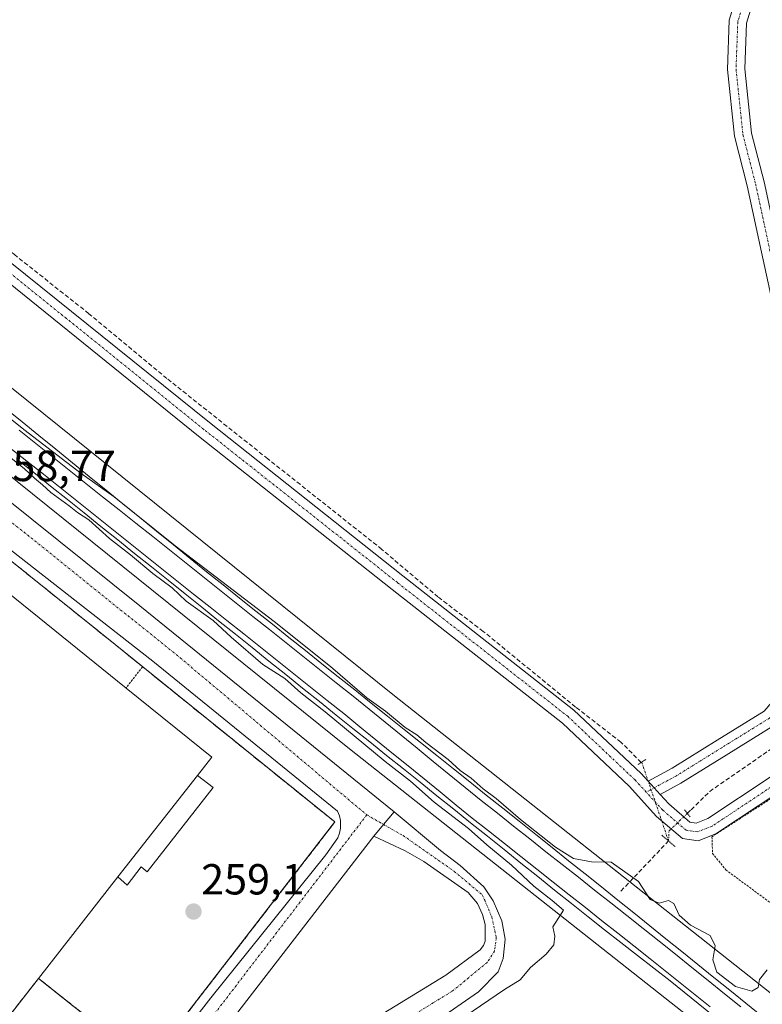
# Model space of a CAD drawing. Units: metres. Extents: x 629524 to 632986, y 4641713 to 4644091.
# Drawn here: x 630151 to 630322, y 4642099 to 4642326 of the extents above; entities that cross this region are included whole.
import ezdxf
from ezdxf.enums import TextEntityAlignment as Align

# ---------------------------------------------------------------- set-up
doc = ezdxf.new("R2010")
doc.units = ezdxf.units.M
doc.header["$MEASUREMENT"] = 0
for name, pattern in [('TRAZO_Y_PUNTO', [1, 0.5, -0.25, 0, -0.25]), ('TRAZOS', [0.75, 0.5, -0.25]), ('TRAZOS2', [0.375, 0.25, -0.125]), ('TRAZOSX2', [1.5, 1, -0.5])]:
    doc.linetypes.add(name, pattern=pattern)
for name, color, linetype, lineweight in [('Alambrada', 19, 'TRAZOS', 0), ('Camino', 19, 'Continuous', 0), ('Camino Cxs', 19, 'Continuous', 0), ('Camino eje', 39, 'TRAZO_Y_PUNTO', 13), ('Carretera de calzada única', 19, 'Continuous', 13), ('Carretera de calzada única Cxs', 19, 'Continuous', 13), ('Carretera de calzada única eje', 19, 'TRAZO_Y_PUNTO', 0), ('Carátula', 7, 'Continuous', 5), ('Corriente artificial lineal', 5, 'TRAZOSX2', 13), ('Corriente artificial lineal oculto', 135, 'TRAZO_Y_PUNTO', 13), ('Cultivos herbáceos CxS', 92, 'Continuous', 0), ('Curva de nivel normal', 36, 'Continuous', 0), ('Edificación industrial', 135, 'Continuous', 13), ('Edificación industrial Cxs', 135, 'Continuous', 13), ('Edificación ligera', 1, 'Continuous', 0), ('Edificación ligera Cxs', 1, 'Continuous', 0), ('Ferrocarril', 142, 'Continuous', 0), ('Ferrocarril eje', 144, 'Continuous', 13), ('Núcleo urbano', 19, 'Continuous', 0), ('Núcleo urbano CxS', 19, 'Continuous', 0), ('Pista no pavimentada', 254, 'Continuous', 13), ('Pista no pavimentada Cxs', 254, 'Continuous', 0), ('Pista pavimentada eje', 135, 'TRAZO_Y_PUNTO', 0), ('Puente lineal', 2, 'TRAZOS2', 0), ('Punto de cota en terreno', 7, 'Continuous', 0), ('Recinto industrial', 135, 'TRAZOSX2', 0), ('Recinto industrial CxS', 135, 'Continuous', 0), ('Rótulo de punto de cota en terreno', 19, 'Continuous', 0), ('Valla', 19, 'TRAZOS', 0)]:
    doc.layers.add(name, color=color, linetype=linetype, lineweight=lineweight)
doc.styles.add('Arial', font='txt', dxfattribs={"height": 0.2})

# ---------------------------------------------------------------- blocks, each defined once
blk = doc.blocks.new('*U150')
at = {"layer": 'Cultivos herbáceos CxS', "color": 92, "linetype": 'Continuous', "lineweight": 0}
for points in [[(629994.49, 4642342.66, 258.57), (630017.19, 4642325.25, 258.64), (630040.04, 4642308.09, 259.24), (630052.74, 4642297.88, 259.15), (630052.74, 4642297.88, 259.15), (630227.04, 4642157.77, 259.56), (630268.44, 4642125.07, 259.95), (630308.17, 4642093.69, 261.16)], [(630137.42, 4642081.99, 259.52), (630155.28, 4642104.8, 259.37), (630180.39, 4642084.87, 259.3), (630222.84, 4642139.81, 259.21), (630223.67, 4642140.88, 259.18), (630179.32, 4642176.67, 259.07), (630172.94, 4642181.84, 259.05), (630147.94, 4642201.92, 258.95), (630146.97, 4642202.7, 258.96), (630139.51, 4642208.69, 258.85), (630117.67, 4642226.46, 258.83), (630094.28, 4642245.03, 258.85), (630070.83, 4642263.67, 258.86), (630062.86, 4642270.13, 258.85), (630046.53, 4642283.35, 258.78), (630039.77, 4642274.75, 258.87), (630032.13, 4642265.04, 258.99), (630007.1, 4642257.09, 259.03), (630006.84, 4642257.01, 259.03), (630005.07, 4642256.44, 259.04), (630004.81, 4642256.35, 259.04), (629969.35, 4642244.36, 259.13)]]:
    blk.add_polyline3d(points, dxfattribs=at)
blk = doc.blocks.new('*U156')
at = {"layer": 'Cultivos herbáceos CxS', "color": 92, "linetype": 'Continuous', "lineweight": 0}
blk.add_polyline3d([(630327.35, 4642098.94, 261.75), (630237.04, 4642170.27, 259.39), (630049.97, 4642320.65, 258.8), (630049.97, 4642320.65, 258.8), (630049.97, 4642320.65, 258.8), (630049.77, 4642320.81, 258.8), (630049.77, 4642320.81, 258.8), (630049.76, 4642320.81, 258.8), (630026.9, 4642337.99, 259.01)], dxfattribs=at)
blk = doc.blocks.new('5PATER')
at = {"layer": 'Carátula', "linetype": 'Continuous', "lineweight": 5}
h = blk.add_hatch(color=250, dxfattribs=at)
edge = h.paths.add_edge_path()
edge.add_ellipse((0, 0.01), major_axis=(-1.33, -1.34), ratio=0.999422, start_angle=0, end_angle=360)

msp = doc.modelspace()

# ---------------------------------------------------------------- linework, layer by layer
at = {"layer": 'Alambrada', "color": 19, "linetype": 'TRAZOS', "lineweight": 0}
msp.add_polyline3d([(630334.78, 4642114.46, 264.83), (630335.71, 4642114.4, 261.13), (630341.26, 4642115.58, 259.35), (630381.06, 4642126.97, 258.7), (630382.47, 4642127.4, 258.58), (630398.62, 4642132.37, 258.43), (630400.32, 4642133.37, 258.46), (630411.87, 4642144.44, 258.84), (630409.73, 4642152.94, 258.19), (630396.48, 4642160.6, 258.16), (630392.6, 4642162.7, 258.22), (630385.76, 4642166.39, 258.27), (630378.31, 4642168.63, 258.22), (630373.4, 4642169.53, 258.24), (630367.8, 4642169.65, 258.28), (630362.05, 4642169.07, 258.31), (630357.07, 4642167.51, 258.62), (630348.22, 4642162.89, 258.4), (630343.01, 4642159.55, 258.43), (630326.79, 4642147.85, 258.68), (630310.69, 4642137.49, 259.25), (630310.83, 4642133.64, 259.33), (630313.89, 4642129.83, 262.1), (630334.78, 4642114.46, 264.83)], dxfattribs=at)
at = {"layer": 'Camino', "color": 19, "linetype": 'Continuous', "lineweight": 0}
for points in [[(630210.33, 4642468.55, 256.92), (630213.22, 4642459.43, 256.42), (630216.35, 4642455.41, 256.35), (630228.61, 4642442.62, 256.44), (630248.84, 4642421.73, 256.53), (630265.5, 4642405.34, 256.47), (630284.7, 4642386.01, 256.48), (630304.96, 4642365.08, 256.47), (630316.79, 4642351.79, 256.53), (630322.08, 4642344.55, 257.1), (630322.79, 4642338.68, 257.22), (630320.81, 4642332.19, 257.25), (630318.64, 4642325.17, 257.12), (630318.26, 4642314.6, 257.1), (630319.81, 4642299.8, 257.09), (630322.7, 4642288.53, 257.2), (630326.01, 4642273.15, 257.26), (630329.68, 4642256.49, 257.36), (630337.08, 4642236.69, 257.31), (630340.46, 4642223.98, 257.35), (630341.4, 4642212.24, 257.5), (630341.6, 4642203.88, 257.88)], [(630336.87, 4642201.11, 258.05), (630336.61, 4642211.79, 257.7), (630336.5, 4642223.3, 257.44), (630333.26, 4642235.47, 257.45), (630325.84, 4642255.35, 257.47), (630322.1, 4642272.3, 257.34), (630318.8, 4642287.61, 257.29), (630315.87, 4642299.09, 257.19), (630314.25, 4642314.46, 257.25), (630314.66, 4642325.84, 257.24), (630316.99, 4642333.37, 257.24), (630318.97, 4642339.85, 257.35), (630319.68, 4642343.77, 257.35), (630314.92, 4642350.28, 256.95), (630303.2, 4642363.45, 256.92), (630282.98, 4642384.33, 256.92), (630263.81, 4642403.63, 256.81), (630247.14, 4642420.04, 256.92), (630226.88, 4642440.96, 256.81), (630214.54, 4642453.84, 256.74), (630211.06, 4642458.29, 256.77), (630208.61, 4642466.04, 257)], [(630295.94, 4642150.26, 259.08), (630301.49, 4642153.27, 258.95), (630311.89, 4642159.73, 258.28), (630322.74, 4642166.44, 258.08), (630330.3, 4642175.26, 258.05), (630334.04, 4642183.12, 258), (630336.22, 4642195.27, 258.01), (630336.87, 4642201.11, 258.05)], [(630363.43, 4642173.72, 258.29), (630362.93, 4642174.01, 258.27), (630358.88, 4642177.91, 258.16), (630356.36, 4642183.93, 257.92), (630352.12, 4642192.94, 257.82), (630348.69, 4642197.19, 257.8), (630344.34, 4642199.48, 257.92), (630341.38, 4642199.88, 258), (630340.32, 4642199.29, 258.02), (630340.21, 4642194.87, 258.02), (630337.88, 4642181.88, 258), (630333.69, 4642173.06, 258.1), (630325.37, 4642163.37, 258.16), (630314, 4642156.32, 258.23), (630303.5, 4642149.81, 258.87), (630298.72, 4642147.22, 259.09)], [(630298.72, 4642147.22, 259.09), (630295.94, 4642150.26, 259.08)]]:
    msp.add_polyline3d(points, dxfattribs=at)
at = {"layer": 'Camino Cxs', "color": 19, "linetype": 'Continuous', "lineweight": 0}
for points in [[(630325.84, 4642255.35, 257.47), (630322.1, 4642272.3, 257.34), (630318.8, 4642287.61, 257.29), (630315.87, 4642299.09, 257.19), (630314.25, 4642314.46, 257.25), (630314.66, 4642325.84, 257.24), (630316.99, 4642333.37, 257.24)], [(630320.81, 4642332.19, 257.25), (630318.64, 4642325.17, 257.12), (630318.26, 4642314.6, 257.1), (630319.81, 4642299.8, 257.09), (630322.7, 4642288.53, 257.2)], [(630325.37, 4642163.37, 258.16), (630314, 4642156.32, 258.23), (630303.5, 4642149.81, 258.87), (630298.72, 4642147.22, 259.09), (630295.94, 4642150.26, 259.08), (630301.49, 4642153.27, 258.95), (630311.89, 4642159.73, 258.28), (630322.74, 4642166.44, 258.08)]]:
    msp.add_polyline3d(points, dxfattribs=at)
at = {"layer": 'Camino eje', "color": 39, "linetype": 'TRAZO_Y_PUNTO', "lineweight": 13}
for points in [[(630208.7, 4642469.71, 257.06), (630212.14, 4642458.86, 256.59), (630215.45, 4642454.62, 256.54), (630227.75, 4642441.79, 256.62), (630247.99, 4642420.89, 256.72), (630264.66, 4642404.48, 256.64), (630283.84, 4642385.17, 256.68), (630304.08, 4642364.27, 256.67), (630315.85, 4642351.04, 256.74), (630320.88, 4642344.16, 257.28), (630320.88, 4642339.26, 257.35), (630318.9, 4642332.78, 257.25), (630316.65, 4642325.51, 257.19), (630316.25, 4642314.53, 257.19), (630317.84, 4642299.45, 257.14), (630320.75, 4642288.07, 257.26), (630324.06, 4642272.72, 257.3), (630327.76, 4642255.92, 257.39), (630335.17, 4642236.08, 257.37), (630338.48, 4642223.64, 257.39), (630339.4, 4642212.13, 257.58), (630339.67, 4642201.22, 258)], [(630339.67, 4642201.22, 258), (630338.34, 4642200.49, 258.03), (630338.21, 4642195.07, 258.02), (630335.96, 4642182.5, 258.1), (630331.99, 4642174.16, 258.15), (630324.06, 4642164.9, 258.15), (630312.94, 4642158.02, 258.36), (630302.49, 4642151.54, 258.93), (630295.52, 4642147.76, 259.01)]]:
    msp.add_polyline3d(points, dxfattribs=at)
at = {"layer": 'Carretera de calzada única', "color": 19, "linetype": 'Continuous', "lineweight": 13}
for points in [[(630001.61, 4642331.98, 258), (630025.58, 4642312.69, 258.22), (630039.34, 4642301.7, 258.7), (630045.61, 4642296.52, 258.71), (630049.82, 4642293.05, 258.82), (630078.01, 4642271.03, 258.86), (630101.77, 4642251.96, 258.84), (630127.38, 4642231.85, 258.91), (630134.99, 4642225.74, 258.91), (630178.63, 4642190.75, 259.13), (630237.35, 4642143.22, 259.22)], [(630150.69, 4642050.75, 260.13), (630162.83, 4642059.22, 259.52), (630180.51, 4642081.61, 259.36), (630195.08, 4642100.28, 259.3), (630221.55, 4642133.29, 259.35), (630224.32, 4642137.26, 259.29), (630224.76, 4642138.33, 259.26), (630225.01, 4642139.46, 259.23), (630225, 4642141.2, 259.17), (630224.74, 4642142.32, 259.14), (630224.28, 4642143.39, 259.11), (630181.68, 4642177.99, 258.99), (630141, 4642209.7, 258.8)], [(630232.69, 4642137.64, 259.33), (630234.92, 4642140.31, 259.21), (630237.35, 4642143.22, 259.22)], [(630232.69, 4642137.64, 259.33), (630190.31, 4642082.82, 259.51), (630171.87, 4642057.17, 260.02), (630151.19, 4642043.59, 260.46), (630151.62, 4642042.71, 260.52), (630152.7, 4642042.66, 260.59), (630155.37, 4642042.14, 260.75), (630158.82, 4642040.78, 260.84)]]:
    msp.add_polyline3d(points, dxfattribs=at)
at = {"layer": 'Carretera de calzada única Cxs', "color": 19, "linetype": 'Continuous', "lineweight": 13}
for points in [[(630001.61, 4642331.98, 258), (630025.58, 4642312.69, 258.22), (630039.34, 4642301.7, 258.7), (630045.61, 4642296.52, 258.71), (630049.82, 4642293.05, 258.82), (630078.01, 4642271.03, 258.86), (630101.77, 4642251.96, 258.84), (630127.38, 4642231.85, 258.91), (630134.99, 4642225.74, 258.91), (630178.63, 4642190.75, 259.13), (630237.35, 4642143.22, 259.22), (630237.35, 4642143.22, 259.22), (630234.92, 4642140.31, 259.21), (630232.69, 4642137.64, 259.33), (630190.31, 4642082.82, 259.51)], [(630180.51, 4642081.61, 259.36), (630195.08, 4642100.28, 259.3), (630221.55, 4642133.29, 259.35), (630224.32, 4642137.26, 259.29), (630224.76, 4642138.33, 259.26), (630225.01, 4642139.46, 259.23), (630225, 4642141.2, 259.17), (630224.74, 4642142.32, 259.14), (630224.28, 4642143.39, 259.11), (630181.68, 4642177.99, 258.99), (630141, 4642209.7, 258.8), (630114.18, 4642232.93, 258.75), (630087, 4642254.72, 258.7), (630065.78, 4642271.97, 258.75), (630048.45, 4642286.4, 258.77), (630044.62, 4642289.55, 258.78), (630041.89, 4642291.8, 258.74), (630039.86, 4642293.48, 258.75), (630036.7, 4642296.08, 258.78), (630035.55, 4642297.03, 258.75), (630021.82, 4642308, 258.46), (629997.83, 4642327.31, 258.27)]]:
    msp.add_polyline3d(points, dxfattribs=at)
at = {"layer": 'Carretera de calzada única eje', "color": 19, "linetype": 'TRAZO_Y_PUNTO', "lineweight": 0}
for points in [[(630040.11, 4642298.13, 258.77), (630104.73, 4642245.69, 258.77), (630187.95, 4642178.77, 259.02), (630231.04, 4642142.51, 259.22)], [(630231.04, 4642142.51, 259.22), (630168.1, 4642060.32, 259.71), (630153.11, 4642047.87, 260.32)]]:
    msp.add_polyline3d(points, dxfattribs=at)
at = {"layer": 'Corriente artificial lineal', "color": 5, "linetype": 'TRAZOSX2', "lineweight": 13}
for points in [[(630294.37, 4642154.62, 258.85), (630289.67, 4642159.32, 258.5), (630279.22, 4642167.39, 258.35), (630257.92, 4642184.85, 258.42), (630247.47, 4642192.79, 258.81), (630234.5, 4642203.77, 258.28), (630208.18, 4642224.67, 258.12), (630184.9, 4642243.19, 258.04), (630166.9, 4642258.14, 258.06), (630149.71, 4642271.77, 257.91), (630129.33, 4642287.78, 257.87), (630110.02, 4642303.39, 257.85), (630094.01, 4642316.35, 257.88), (630077.08, 4642329.84, 258.04), (630075.09, 4642331.34, 258.09)], [(630305.87, 4642143.71, 258.34), (630310.18, 4642147.94, 258.41), (630332.4, 4642163.29, 257.72)], [(630305.03, 4642142.89, 258.56), (630305.87, 4642143.71, 258.34)], [(630289.69, 4642124.93, 260.28), (630300.67, 4642136.51, 258.86)]]:
    msp.add_polyline3d(points, dxfattribs=at)
at = {"layer": 'Corriente artificial lineal oculto', "color": 135, "linetype": 'TRAZO_Y_PUNTO', "lineweight": 13}
for points in [[(630300.67, 4642136.51, 258.86), (630294.57, 4642154.43, 258.89), (630294.37, 4642154.62, 258.85)], [(630300.67, 4642136.51, 258.86), (630300.78, 4642138.81, 258.92), (630305.03, 4642142.89, 258.56)]]:
    msp.add_polyline3d(points, dxfattribs=at)
at = {"layer": 'Cultivos herbáceos CxS', "color": 92, "linetype": 'Continuous', "lineweight": 0}
for points in [[(629994.49, 4642342.66, 258.57), (630017.19, 4642325.26, 258.64), (630040.04, 4642308.09, 259.24), (630052.74, 4642297.88, 259.15), (630227.04, 4642157.77, 259.56), (630268.44, 4642125.07, 259.95), (630308.17, 4642093.69, 261.16)], [(630026.9, 4642337.99, 259.01), (630049.76, 4642320.81, 258.8), (630049.77, 4642320.81, 258.8), (630049.77, 4642320.81, 258.8), (630049.97, 4642320.65, 258.8), (630049.97, 4642320.65, 258.8), (630049.97, 4642320.65, 258.8), (630237.04, 4642170.27, 259.39), (630291.73, 4642127.08, 260.1), (630327.35, 4642098.94, 261.75)], [(630137.42, 4642081.99, 259.52), (630155.28, 4642104.8, 259.37), (630180.39, 4642084.87, 259.3), (630222.84, 4642139.81, 259.21), (630223.67, 4642140.88, 259.18), (630179.32, 4642176.67, 259.07), (630172.94, 4642181.84, 259.05), (630147.94, 4642201.92, 258.95), (630146.97, 4642202.7, 258.96), (630139.51, 4642208.69, 258.85), (630117.67, 4642226.46, 258.83), (630094.28, 4642245.03, 258.85), (630070.83, 4642263.67, 258.86), (630062.86, 4642270.13, 258.85), (630046.53, 4642283.35, 258.78), (630039.77, 4642274.75, 258.87), (630032.13, 4642265.04, 258.99), (630007.1, 4642257.09, 259.03), (630006.84, 4642257.01, 259.03), (630005.07, 4642256.44, 259.04), (630004.81, 4642256.35, 259.04), (629969.35, 4642244.36, 259.13)]]:
    msp.add_polyline3d(points, dxfattribs=at)
at = {"layer": 'Curva de nivel normal', "color": 36, "linetype": 'Continuous', "lineweight": 0}
for points in [[(630323.46, 4642106.74, 260), (630321.69, 4642104.56, 260), (630321.32, 4642102.72, 260), (630319.91, 4642101.85, 260), (630316.16, 4642102.96, 260), (630311.83, 4642106.25, 260), (630310.89, 4642109.09, 260), (630311.4, 4642112.28, 260), (630310.26, 4642114.67, 260), (630305.74, 4642117.09, 260), (630303.15, 4642119.4, 260), (630301.9, 4642122.08, 260), (630300.65, 4642122.78, 260), (630298.48, 4642122.12, 260), (630296.46, 4642122.97, 260), (630293.72, 4642127.16, 260), (630287.46, 4642131.62, 260), (630282.88, 4642131.68, 260), (630278.75, 4642132.46, 260), (630274.6, 4642135.07, 260), (630266.52, 4642141.42, 260), (630260.89, 4642146.32, 260), (630257.93, 4642148.49, 260), (630255.13, 4642150.96, 260), (630252.61, 4642152.77, 260), (630249.82, 4642155.31, 260), (630244.69, 4642159.18, 260), (630242.58, 4642160.98, 260), (630239.89, 4642162.69, 260), (630235.34, 4642166.41, 260), (630231.04, 4642169.52, 260), (630222.63, 4642176.78, 260), (630209.64, 4642187.12, 260), (630186.8, 4642204.6, 260), (630172.72, 4642215.86, 260), (630165.16, 4642221.3, 260), (630151.93, 4642231.4, 260), (630143.22, 4642238.36, 260)], [(630145.42, 4642227.56, 260), (630151.97, 4642222.44, 260), (630154.35, 4642220.16, 260), (630156.18, 4642218.65, 260), (630158.09, 4642216.9, 260), (630162.36, 4642213.83, 260), (630164.3, 4642212.24, 260), (630166.91, 4642210.56, 260), (630171.64, 4642206.28, 260), (630176.52, 4642202.48, 260), (630181.68, 4642198.19, 260), (630186.11, 4642194.92, 260), (630189.36, 4642191.84, 260), (630195.59, 4642187.39, 260), (630199.72, 4642183.53, 260), (630207.08, 4642177.22, 260), (630212.14, 4642173.95, 260), (630215.82, 4642170.64, 260), (630221.47, 4642166.29, 260), (630235.31, 4642154.8, 260), (630241.14, 4642150.3, 260), (630246.58, 4642145.49, 260), (630254.5, 4642139.36, 260), (630258.72, 4642135.63, 260), (630264.44, 4642130.94, 260), (630269.58, 4642126.08, 260), (630273.8, 4642122.79, 260), (630276.47, 4642120.56, 260), (630273.96, 4642116.73, 260), (630274.44, 4642114.56, 260), (630274.2, 4642112.56, 260), (630272.42, 4642110.36, 260), (630268.82, 4642107.31, 260), (630266.4, 4642104.48, 260), (630262.8, 4642102.24, 260), (630253.67, 4642096, 260)]]:
    msp.add_polyline3d(points, dxfattribs=at)
at = {"layer": 'Edificación industrial', "color": 135, "linetype": 'Continuous', "lineweight": 13}
for points in [[(630144.14, 4642197.01, 262.51), (630175.49, 4642171.78, 265.21)], [(630175.49, 4642171.78, 265.21), (630195.3, 4642155.85, 264.78), (630191.94, 4642151.58, 265.1)], [(630173.62, 4642128.19, 264.99), (630191.94, 4642151.58, 265.1)], [(630173.62, 4642128.19, 264.99), (630155.28, 4642104.8, 265.4)], [(630155.28, 4642104.8, 265.4), (630137.42, 4642081.99, 264.8), (630133.48, 4642076.99, 262.49), (630113.57, 4642093.12, 265.28)]]:
    msp.add_polyline3d(points, dxfattribs=at)
at = {"layer": 'Edificación industrial Cxs', "color": 135, "linetype": 'Continuous', "lineweight": 13}
msp.add_polyline3d([(630144.14, 4642197.01, 262.51), (630175.49, 4642171.78, 265.21), (630195.3, 4642155.85, 264.78), (630191.94, 4642151.58, 265.1), (630191.94, 4642151.58, 265.1), (630173.62, 4642128.19, 264.99), (630155.28, 4642104.8, 265.4), (630137.42, 4642081.99, 264.8)], dxfattribs=at)
at = {"layer": 'Edificación ligera', "color": 1, "linetype": 'Continuous', "lineweight": 0}
for points in [[(630173.62, 4642128.19, 264.99), (630191.94, 4642151.58, 265.1)], [(630191.94, 4642151.58, 265.1), (630195.55, 4642148.85, 261.61), (630180.32, 4642129.37, 260.61), (630178.98, 4642130.5, 262.34), (630175.71, 4642126.3, 261.8), (630173.62, 4642128.19, 264.99)]]:
    msp.add_polyline3d(points, dxfattribs=at)
at = {"layer": 'Edificación ligera Cxs', "color": 1, "linetype": 'Continuous', "lineweight": 0}
msp.add_polyline3d([(630173.62, 4642128.19, 264.99), (630191.94, 4642151.58, 265.1), (630195.55, 4642148.85, 261.61), (630180.32, 4642129.37, 260.61), (630178.98, 4642130.5, 262.34), (630175.71, 4642126.3, 261.8), (630173.62, 4642128.19, 264.99)], close=True, dxfattribs=at)
at = {"layer": 'Ferrocarril', "color": 142, "linetype": 'Continuous', "lineweight": 0}
for points in [[(630147.61, 4642236.34, 259.63), (630151.49, 4642233.18, 259.61), (630155.37, 4642230.03, 259.72), (630159.25, 4642226.87, 259.72), (630163.13, 4642223.72, 259.77), (630167.01, 4642220.57, 259.78), (630170.88, 4642217.41, 259.74), (630174.76, 4642214.26, 259.84), (630178.64, 4642211.1, 259.83), (630182.52, 4642207.95, 259.79), (630186.4, 4642204.79, 259.89), (630190.28, 4642201.64, 259.84), (630194.08, 4642198.61, 259.87), (630197.87, 4642195.58, 259.87), (630201.67, 4642192.55, 259.83), (630205.47, 4642189.52, 259.92), (630209.26, 4642186.49, 259.94), (630213.06, 4642183.46, 260.02), (630216.86, 4642180.43, 259.97), (630220.65, 4642177.4, 259.92), (630224.45, 4642174.37, 259.99), (630228.25, 4642171.34, 259.95), (630232.04, 4642168.31, 259.94), (630235.84, 4642165.28, 259.96), (630239.64, 4642162.25, 259.99), (630243.43, 4642159.22, 260.06), (630247.23, 4642156.19, 260.03), (630251.02, 4642153.16, 259.98), (630254.82, 4642150.13, 260.11), (630258.62, 4642147.1, 260.09), (630262.41, 4642144.07, 260.1), (630266.21, 4642141.04, 260.01), (630270.01, 4642138.01, 260), (630273.8, 4642134.98, 260.05), (630277.6, 4642131.95, 260.1), (630281.4, 4642128.92, 260.2), (630285.19, 4642125.89, 260.34), (630288.99, 4642122.86, 260.41), (630292.68, 4642119.89, 260.34), (630296.38, 4642116.92, 260.26), (630300.07, 4642113.95, 260.3), (630303.76, 4642110.98, 260.34), (630307.46, 4642108, 260.21), (630311.15, 4642105.03, 260.15), (630314.84, 4642102.06, 260.16), (630318.54, 4642099.09, 260.37), (630322.23, 4642096.12, 260.51)], [(630310.7, 4642096.4, 260.57), (630307.48, 4642099, 260.4), (630304.25, 4642101.6, 260.51), (630301.03, 4642104.2, 260.48), (630297.25, 4642107.15, 260.5), (630293.47, 4642110.11, 260.35), (630289.69, 4642113.06, 260.33), (630285.91, 4642116.02, 260.31), (630282.13, 4642118.97, 260.33), (630278.25, 4642122.08, 260.3), (630274.38, 4642125.18, 260.26), (630270.5, 4642128.29, 260.31), (630266.62, 4642131.4, 260.19), (630262.75, 4642134.5, 260.13), (630258.87, 4642137.61, 260.18), (630254.99, 4642140.71, 260.13), (630251.12, 4642143.82, 260.21), (630247.24, 4642146.93, 260.18), (630243.36, 4642150.03, 260.08), (630239.48, 4642153.14, 260.18), (630235.61, 4642156.25, 260.12), (630231.73, 4642159.35, 260.15), (630227.85, 4642162.46, 260.17), (630223.98, 4642165.56, 260.12), (630220.1, 4642168.67, 260.12), (630216.22, 4642171.78, 260.08), (630212.35, 4642174.88, 260.01), (630208.47, 4642177.99, 260.1), (630204.59, 4642181.1, 260.06), (630200.72, 4642184.2, 260.05), (630196.84, 4642187.31, 260.17), (630192.96, 4642190.42, 260.07), (630189.09, 4642193.52, 260.07), (630185.21, 4642196.63, 260.05), (630181.33, 4642199.73, 259.98), (630177.46, 4642202.84, 260.06), (630173.58, 4642205.95, 260.04), (630169.7, 4642209.05, 260.04), (630165.82, 4642212.16, 260.02), (630161.95, 4642215.27, 259.96), (630158.07, 4642218.37, 260.14), (630154.19, 4642221.48, 260.02), (630150.32, 4642224.58, 259.98)]]:
    msp.add_polyline3d(points, dxfattribs=at)
at = {"layer": 'Ferrocarril eje', "color": 144, "linetype": 'Continuous', "lineweight": 13}
for points in [[(630147.61, 4642236.34, 259.63), (630151.49, 4642233.18, 259.61), (630155.37, 4642230.03, 259.72), (630159.25, 4642226.87, 259.72), (630163.13, 4642223.72, 259.77), (630167.01, 4642220.57, 259.78), (630170.88, 4642217.41, 259.74), (630174.76, 4642214.26, 259.84), (630178.64, 4642211.1, 259.83), (630182.52, 4642207.95, 259.79), (630186.4, 4642204.79, 259.89), (630190.28, 4642201.64, 259.84), (630194.08, 4642198.61, 259.87), (630197.87, 4642195.58, 259.87), (630201.67, 4642192.55, 259.83), (630205.47, 4642189.52, 259.92), (630209.26, 4642186.49, 259.94), (630213.06, 4642183.46, 260.02), (630216.86, 4642180.43, 259.97), (630220.65, 4642177.4, 259.92), (630224.45, 4642174.37, 259.99), (630228.25, 4642171.34, 259.95), (630232.04, 4642168.31, 259.94), (630235.84, 4642165.28, 259.96), (630239.64, 4642162.25, 259.99), (630243.43, 4642159.22, 260.06), (630247.23, 4642156.19, 260.03), (630251.02, 4642153.16, 259.98), (630254.82, 4642150.13, 260.11), (630258.62, 4642147.1, 260.09), (630262.41, 4642144.07, 260.1), (630266.21, 4642141.04, 260.01), (630270.01, 4642138.01, 260), (630273.8, 4642134.98, 260.05), (630277.6, 4642131.95, 260.1), (630281.4, 4642128.92, 260.2), (630285.19, 4642125.89, 260.34), (630288.99, 4642122.86, 260.41), (630292.68, 4642119.89, 260.34), (630296.38, 4642116.92, 260.26), (630300.07, 4642113.95, 260.3), (630303.76, 4642110.98, 260.34), (630307.46, 4642108, 260.21), (630311.15, 4642105.03, 260.15), (630314.84, 4642102.06, 260.16), (630318.54, 4642099.09, 260.37), (630322.23, 4642096.12, 260.51)], [(630150.81, 4642231.26, 259.91), (630154.67, 4642228.19, 259.99), (630158.52, 4642225.13, 259.98), (630162.37, 4642222.06, 260), (630166.22, 4642218.99, 260.08), (630170.08, 4642215.92, 259.98), (630173.93, 4642212.86, 260.04), (630177.78, 4642209.79, 260.06), (630181.63, 4642206.72, 259.99), (630185.48, 4642203.66, 260.11), (630189.34, 4642200.59, 260.06), (630193.19, 4642197.52, 260.07), (630197.04, 4642194.46, 260.13), (630200.89, 4642191.39, 260.04), (630204.75, 4642188.32, 260.11), (630208.6, 4642185.25, 260.12), (630212.45, 4642182.19, 260.17), (630216.3, 4642179.12, 260.19), (630220.16, 4642176.05, 260.1), (630224.01, 4642172.99, 260.15), (630227.86, 4642169.92, 260.14), (630231.56, 4642166.91, 260.1), (630235.26, 4642163.9, 260.15), (630238.96, 4642160.89, 260.17), (630242.66, 4642157.88, 260.26), (630246.36, 4642154.86, 260.27), (630250.06, 4642151.85, 260.18), (630253.76, 4642148.84, 260.32), (630257.46, 4642145.83, 260.28), (630261.19, 4642142.88, 260.33), (630264.93, 4642139.93, 260.25), (630268.66, 4642136.98, 260.23), (630272.39, 4642134.03, 260.33), (630276.13, 4642131.08, 260.28), (630279.86, 4642128.14, 260.35), (630283.6, 4642125.19, 260.42), (630287.33, 4642122.24, 260.5), (630291.06, 4642119.29, 260.48), (630294.8, 4642116.34, 260.38), (630298.53, 4642113.39, 260.45), (630302.3, 4642110.36, 260.44), (630306.06, 4642107.32, 260.4), (630309.83, 4642104.29, 260.35), (630313.59, 4642101.26, 260.35), (630317.36, 4642098.22, 260.55)], [(630148.7, 4642227.21, 260.13), (630152.56, 4642224.14, 260.08), (630156.41, 4642221.08, 260.17), (630160.26, 4642218.01, 260.19), (630164.11, 4642214.94, 260.08), (630167.96, 4642211.88, 260.1), (630171.82, 4642208.81, 260.27), (630175.67, 4642205.74, 260.15), (630179.52, 4642202.67, 260.15), (630183.37, 4642199.61, 260.11), (630187.23, 4642196.54, 260.17), (630191.08, 4642193.47, 260.28), (630194.93, 4642190.41, 260.22), (630198.78, 4642187.34, 260.23), (630202.64, 4642184.27, 260.17), (630206.49, 4642181.2, 260.2), (630210.34, 4642178.14, 260.28), (630214.19, 4642175.07, 260.15), (630218.05, 4642172, 260.2), (630221.9, 4642168.94, 260.28), (630225.75, 4642165.87, 260.27), (630229.45, 4642162.86, 260.28), (630233.15, 4642159.85, 260.23), (630236.85, 4642156.84, 260.26), (630240.56, 4642153.82, 260.33), (630244.26, 4642150.81, 260.23), (630247.96, 4642147.8, 260.32), (630251.66, 4642144.79, 260.3), (630255.36, 4642141.78, 260.25), (630259.09, 4642138.83, 260.29), (630262.83, 4642135.88, 260.24), (630266.56, 4642132.93, 260.38), (630270.29, 4642129.98, 260.36), (630274.03, 4642127.03, 260.4), (630277.76, 4642124.08, 260.37), (630281.5, 4642121.13, 260.42), (630285.23, 4642118.18, 260.49), (630288.96, 4642115.23, 260.38), (630292.7, 4642112.28, 260.45), (630296.43, 4642109.33, 260.63), (630299.9, 4642106.55, 260.52), (630303.36, 4642103.78, 260.55), (630306.83, 4642101, 260.48), (630310.3, 4642098.22, 260.59)], [(630150.32, 4642224.58, 259.98), (630154.19, 4642221.48, 260.02), (630158.07, 4642218.37, 260.14), (630161.95, 4642215.27, 259.96), (630165.82, 4642212.16, 260.02), (630169.7, 4642209.05, 260.04), (630173.58, 4642205.95, 260.04), (630177.46, 4642202.84, 260.06), (630181.33, 4642199.73, 259.98), (630185.21, 4642196.63, 260.05), (630189.09, 4642193.52, 260.07), (630192.96, 4642190.42, 260.07), (630196.84, 4642187.31, 260.17), (630200.72, 4642184.2, 260.05), (630204.59, 4642181.1, 260.06), (630208.47, 4642177.99, 260.1), (630212.35, 4642174.88, 260.01), (630216.22, 4642171.78, 260.08), (630220.1, 4642168.67, 260.12), (630223.98, 4642165.56, 260.12), (630227.85, 4642162.46, 260.17), (630231.73, 4642159.35, 260.15), (630235.61, 4642156.25, 260.12), (630239.48, 4642153.14, 260.18), (630243.36, 4642150.03, 260.08), (630247.24, 4642146.93, 260.18), (630251.12, 4642143.82, 260.21), (630254.99, 4642140.71, 260.13), (630258.87, 4642137.61, 260.18), (630262.75, 4642134.5, 260.13), (630266.62, 4642131.4, 260.19), (630270.5, 4642128.29, 260.31), (630274.38, 4642125.18, 260.26), (630278.25, 4642122.08, 260.3), (630282.13, 4642118.97, 260.33), (630285.91, 4642116.02, 260.31), (630289.69, 4642113.06, 260.33), (630293.47, 4642110.11, 260.35), (630297.25, 4642107.15, 260.5), (630301.03, 4642104.2, 260.48), (630304.25, 4642101.6, 260.51), (630307.48, 4642099, 260.4), (630310.7, 4642096.4, 260.57)]]:
    msp.add_polyline3d(points, dxfattribs=at)
at = {"layer": 'Núcleo urbano', "color": 19, "linetype": 'Continuous', "lineweight": 0}
for points in [[(629994.49, 4642342.66, 258.57), (630017.19, 4642325.26, 258.64), (630040.04, 4642308.09, 259.24), (630052.74, 4642297.88, 259.15), (630227.04, 4642157.77, 259.56), (630268.44, 4642125.07, 259.95), (630308.17, 4642093.69, 261.16)], [(630026.9, 4642337.99, 259.01), (630049.76, 4642320.81, 258.8), (630049.77, 4642320.81, 258.8), (630049.77, 4642320.81, 258.8), (630049.97, 4642320.65, 258.8), (630049.97, 4642320.65, 258.8), (630049.97, 4642320.65, 258.8), (630237.04, 4642170.27, 259.39), (630291.73, 4642127.08, 260.1), (630327.35, 4642098.94, 261.75)], [(630137.42, 4642081.99, 259.52), (630155.28, 4642104.8, 259.37), (630180.39, 4642084.87, 259.3), (630222.84, 4642139.81, 259.21), (630223.67, 4642140.88, 259.18), (630179.32, 4642176.67, 259.07), (630172.94, 4642181.84, 259.05), (630147.94, 4642201.92, 258.95), (630146.97, 4642202.7, 258.96), (630139.51, 4642208.69, 258.85), (630117.67, 4642226.46, 258.83), (630094.28, 4642245.03, 258.85), (630070.83, 4642263.67, 258.86), (630062.86, 4642270.13, 258.85), (630046.53, 4642283.35, 258.78), (630039.77, 4642274.75, 258.87), (630032.13, 4642265.04, 258.99), (630007.1, 4642257.09, 259.03), (630006.84, 4642257.01, 259.03), (630005.07, 4642256.44, 259.04), (630004.81, 4642256.35, 259.04), (629969.35, 4642244.36, 259.13)]]:
    msp.add_polyline3d(points, dxfattribs=at)
at = {"layer": 'Núcleo urbano CxS', "color": 19, "linetype": 'Continuous', "lineweight": 0}
for points in [[(630346.46, 4642063.45, 259.9), (630320.56, 4642083.9, 260.94), (630319.8, 4642084.51, 261.18), (630308.17, 4642093.69, 261.16), (630268.44, 4642125.07, 259.95), (630227.04, 4642157.77, 259.56), (630052.74, 4642297.88, 259.15), (630040.04, 4642308.09, 259.24), (630017.19, 4642325.25, 258.64), (629994.49, 4642342.66, 258.57)], [(630026.9, 4642337.99, 259.01), (630049.76, 4642320.81, 258.8), (630049.77, 4642320.81, 258.8), (630049.77, 4642320.81, 258.8), (630049.97, 4642320.65, 258.8), (630049.97, 4642320.65, 258.8), (630049.97, 4642320.65, 258.8), (630237.04, 4642170.27, 259.39), (630327.35, 4642098.94, 261.75)], [(629969.35, 4642244.36, 259.13), (630004.81, 4642256.35, 259.04), (630005.07, 4642256.44, 259.04), (630006.84, 4642257.01, 259.03), (630007.1, 4642257.09, 259.03), (630032.13, 4642265.04, 258.99), (630039.77, 4642274.75, 258.87), (630046.53, 4642283.35, 258.78), (630062.86, 4642270.13, 258.85), (630070.83, 4642263.67, 258.86), (630094.28, 4642245.03, 258.85), (630117.67, 4642226.46, 258.83), (630139.51, 4642208.69, 258.85), (630146.97, 4642202.7, 258.96), (630147.94, 4642201.92, 258.95), (630172.94, 4642181.84, 259.05), (630179.32, 4642176.67, 259.07), (630223.67, 4642140.88, 259.18), (630222.84, 4642139.81, 259.21), (630222.84, 4642139.81, 259.21), (630180.39, 4642084.87, 259.3), (630155.28, 4642104.8, 259.37), (630137.42, 4642081.99, 259.52)]]:
    msp.add_polyline3d(points, dxfattribs=at)
at = {"layer": 'Pista no pavimentada', "color": 254, "linetype": 'Continuous', "lineweight": 13}
for points in [[(630326.39, 4642147.92, 258.59), (630311.62, 4642138.11, 259.1), (630307.47, 4642136.52, 258.89), (630303.87, 4642137.09, 258.93), (630297.93, 4642142.16, 258.93), (630291.57, 4642149.12, 258.74), (630276.18, 4642163.67, 258.57), (630236.88, 4642194.52, 258.69), (630192.21, 4642229.87, 258.02), (630146.28, 4642266.92, 258.01), (630090.4, 4642311.58, 258), (630051.22, 4642342.92, 257.9)], [(630076.23, 4642328.59, 258.14), (630077.3, 4642327.31, 258.08), (630078.53, 4642326.19, 258.03), (630092.9, 4642314.7, 258.1), (630148.78, 4642270.04, 258.09), (630194.71, 4642233, 258.16), (630239.36, 4642197.66, 258.86), (630278.8, 4642166.7, 258.45), (630294.32, 4642152.03, 259.03), (630295.94, 4642150.26, 259.08)], [(630298.72, 4642147.22, 259.09), (630300.71, 4642145.05, 259.1), (630305.61, 4642140.86, 258.79), (630307.04, 4642140.64, 258.81), (630309.77, 4642141.69, 258.91), (630324.1, 4642151.2, 258.61), (630337.79, 4642161.3, 257.98), (630348.21, 4642167.04, 258.3), (630357.87, 4642172.62, 258.41), (630363.43, 4642173.72, 258.29)], [(630298.72, 4642147.22, 259.09), (630295.94, 4642150.26, 259.08)], [(630237.35, 4642143.22, 259.22), (630248.03, 4642134.32, 259.23), (630252.56, 4642130.87, 259.42), (630258.08, 4642125.92, 259.63), (630260.21, 4642122.73, 259.75), (630262.18, 4642118.06, 259.77), (630262.94, 4642113.85, 259.81), (630262.52, 4642109.41, 259.78), (630261.36, 4642106.34, 259.78), (630256.81, 4642101.68, 259.78), (630247.01, 4642094.93, 259.75), (630243.46, 4642092.77, 259.74), (630214.2, 4642074.31, 260.73), (630183.98, 4642056.3, 260.86), (630177.12, 4642050, 260.98)], [(630232.69, 4642137.64, 259.33), (630234.92, 4642140.31, 259.21), (630237.35, 4642143.22, 259.22)], [(630158.82, 4642040.78, 260.84), (630160.53, 4642046.11, 260.69), (630165.12, 4642050.5, 260.48), (630167.32, 4642052.38, 260.3), (630171.39, 4642055.27, 260.36), (630188.95, 4642064.9, 260.43), (630204.75, 4642074.53, 260.53), (630216.16, 4642082.68, 260.37), (630234.85, 4642096.67, 259.69), (630249.26, 4642105.55, 259.6), (630257.19, 4642111.39, 259.68), (630257.94, 4642112.41, 259.7), (630258.36, 4642113.42, 259.71), (630258.35, 4642117.21, 259.73), (630257.73, 4642119.54, 259.73), (630256.56, 4642122.04, 259.69), (630254.45, 4642124.63, 259.61), (630244.19, 4642131.8, 259.24), (630239.91, 4642134.25, 259.21), (630232.69, 4642137.64, 259.33)]]:
    msp.add_polyline3d(points, dxfattribs=at)
at = {"layer": 'Pista no pavimentada Cxs', "color": 254, "linetype": 'Continuous', "lineweight": 0}
for points in [[(630326.39, 4642147.92, 258.59), (630311.62, 4642138.11, 259.1), (630307.47, 4642136.52, 258.89), (630303.87, 4642137.09, 258.93), (630297.93, 4642142.16, 258.93), (630291.57, 4642149.12, 258.74), (630276.18, 4642163.67, 258.57), (630236.88, 4642194.52, 258.69), (630192.21, 4642229.87, 258.02), (630146.28, 4642266.92, 258.01), (630090.4, 4642311.58, 258), (630051.22, 4642342.92, 257.9)], [(630078.53, 4642326.19, 258.03), (630092.9, 4642314.7, 258.1), (630148.78, 4642270.04, 258.09), (630194.71, 4642233, 258.16), (630239.36, 4642197.66, 258.86), (630278.8, 4642166.7, 258.45), (630294.32, 4642152.03, 259.03), (630295.94, 4642150.26, 259.08), (630298.72, 4642147.22, 259.09), (630300.71, 4642145.05, 259.1), (630305.61, 4642140.86, 258.79), (630307.04, 4642140.64, 258.81), (630309.77, 4642141.69, 258.91), (630324.1, 4642151.2, 258.61)], [(630234.85, 4642096.67, 259.69), (630249.26, 4642105.55, 259.6), (630257.19, 4642111.39, 259.68), (630257.94, 4642112.41, 259.7), (630258.36, 4642113.42, 259.71), (630258.35, 4642117.21, 259.73), (630257.73, 4642119.54, 259.73), (630256.56, 4642122.04, 259.69), (630254.45, 4642124.63, 259.61), (630244.19, 4642131.8, 259.24), (630239.91, 4642134.25, 259.21), (630232.69, 4642137.64, 259.33), (630234.92, 4642140.31, 259.21), (630237.35, 4642143.22, 259.22), (630248.03, 4642134.32, 259.23), (630252.56, 4642130.87, 259.42), (630258.08, 4642125.92, 259.63), (630260.21, 4642122.73, 259.75), (630262.18, 4642118.06, 259.77), (630262.94, 4642113.85, 259.81), (630262.52, 4642109.41, 259.78), (630261.36, 4642106.34, 259.78), (630256.81, 4642101.68, 259.78), (630247.01, 4642094.93, 259.75)]]:
    msp.add_polyline3d(points, dxfattribs=at)
at = {"layer": 'Pista pavimentada eje', "color": 135, "linetype": 'TRAZO_Y_PUNTO', "lineweight": 0}
for points in [[(630295.52, 4642147.76, 259.01), (630292.94, 4642150.58, 258.91), (630277.49, 4642165.18, 258.61), (630238.12, 4642196.09, 258.81), (630193.46, 4642231.43, 258.12), (630147.53, 4642268.48, 258.16), (630091.65, 4642313.14, 258.17), (630066.79, 4642333.03, 258.15)], [(630369.17, 4642172.7, 258.27), (630367.32, 4642172.44, 258.27), (630358.59, 4642170.73, 258.32), (630349.19, 4642165.3, 258.32), (630338.87, 4642159.61, 258.3), (630325.25, 4642149.56, 258.66), (630310.7, 4642139.9, 259.1), (630307.26, 4642138.58, 259.18), (630304.74, 4642138.97, 259.07), (630299.32, 4642143.61, 259.08), (630295.52, 4642147.76, 259.01)], [(630231.04, 4642142.51, 259.22), (630239.42, 4642137.74, 259.12), (630251.24, 4642129.48, 259.42), (630257.67, 4642124.09, 259.67), (630258.25, 4642122.84, 259.71), (630259.86, 4642119.03, 259.74), (630260.93, 4642114.28, 259.78), (630260.51, 4642111.1, 259.77), (630258.82, 4642108.46, 259.73), (630250.65, 4642101.77, 259.59), (630246.36, 4642099.16, 259.58), (630239.16, 4642094.72, 259.63), (630229.81, 4642087.73, 259.99), (630215.18, 4642078.5, 260.53), (630209.48, 4642074.42, 260.65), (630201.92, 4642069.92, 260.7), (630194.02, 4642065.1, 260.66), (630190.24, 4642062.85, 260.63), (630175.75, 4642053.54, 260.73), (630172.04, 4642050.5, 260.87), (630168.49, 4642041.54, 260.86)]]:
    msp.add_polyline3d(points, dxfattribs=at)
at = {"layer": 'Puente lineal', "color": 2, "linetype": 'TRAZOS2', "lineweight": 0}
for points in [[(630293.66, 4642154.16, 259.05), (630295.51, 4642155.35, 258.77)], [(630304.37, 4642143.71, 261.3), (630305.69, 4642142.06, 260.93)], [(630302.19, 4642135.21, 258.87), (630299.15, 4642137.81, 259.03)]]:
    msp.add_polyline3d(points, dxfattribs=at)
at = {"layer": 'Recinto industrial', "color": 135, "linetype": 'TRAZOSX2', "lineweight": 0}
for points in [[(630147.94, 4642201.92, 258.95), (630172.94, 4642181.84, 259.05), (630179.32, 4642176.67, 259.07)], [(630179.32, 4642176.67, 259.07), (630223.67, 4642140.88, 259.18), (630222.84, 4642139.81, 259.21)], [(630222.84, 4642139.81, 259.21), (630180.39, 4642084.87, 259.3), (630155.28, 4642104.8, 259.37)], [(630155.28, 4642104.8, 259.37), (630137.42, 4642081.99, 259.52), (630133.48, 4642076.99, 259.5), (630113.57, 4642093.12, 259.56)]]:
    msp.add_polyline3d(points, dxfattribs=at)
at = {"layer": 'Recinto industrial CxS', "color": 135, "linetype": 'Continuous', "lineweight": 0}
msp.add_polyline3d([(629969.35, 4642244.36, 259.13), (630004.81, 4642256.35, 259.04), (630005.07, 4642256.44, 259.04), (630006.84, 4642257.01, 259.03), (630007.1, 4642257.09, 259.03), (630032.13, 4642265.04, 258.99), (630039.77, 4642274.75, 258.87), (630046.53, 4642283.35, 258.78), (630062.86, 4642270.13, 258.85), (630070.83, 4642263.67, 258.86), (630094.28, 4642245.03, 258.85), (630117.67, 4642226.46, 258.83), (630139.51, 4642208.69, 258.85), (630146.97, 4642202.7, 258.96), (630147.94, 4642201.92, 258.95), (630172.94, 4642181.84, 259.05), (630179.32, 4642176.67, 259.07), (630223.67, 4642140.88, 259.18), (630222.84, 4642139.81, 259.21), (630222.84, 4642139.81, 259.21), (630180.39, 4642084.87, 259.3), (630155.28, 4642104.8, 259.37), (630137.42, 4642081.99, 259.52)], dxfattribs=at)
at = {"layer": 'Valla', "color": 19, "linetype": 'TRAZOS', "lineweight": 0}
for points in [[(630147.94, 4642201.92, 260.36), (630172.94, 4642181.84, 261.39), (630179.32, 4642176.67, 260.73)], [(630155.28, 4642104.8, 265.4), (630180.39, 4642084.87, 263.36), (630223.67, 4642140.88, 263.39), (630179.32, 4642176.67, 260.73)], [(630179.32, 4642176.67, 260.73), (630175.49, 4642171.78, 265.21)]]:
    msp.add_polyline3d(points, dxfattribs=at)

# ---------------------------------------------------------------- block references
at = {"layer": 'Cultivos herbáceos CxS', "color": 92, "linetype": 'Continuous', "lineweight": 0}
for name in ['*U156', '*U150']:
    msp.add_blockref(name, (0, 0), dxfattribs=at)
at = {"layer": 'Punto de cota en terreno', "linetype": 'Continuous', "lineweight": 0}
msp.add_blockref('5PATER', (630191.06, 4642120.21, 259.1), dxfattribs=at)

# ---------------------------------------------------------------- texts
at = {"layer": 'Rótulo de punto de cota en terreno', "color": 19, "linetype": 'Continuous', "lineweight": 0, "style": 'Arial'}
for s, p in [('258,77', (630143.96, 4642217.33)), ('259,1', (630192.82, 4642121.97))]:
    msp.add_text(s, height=7, dxfattribs=at).set_placement(p, align=Align.BOTTOM_LEFT)

doc.saveas('drawing.dxf')
